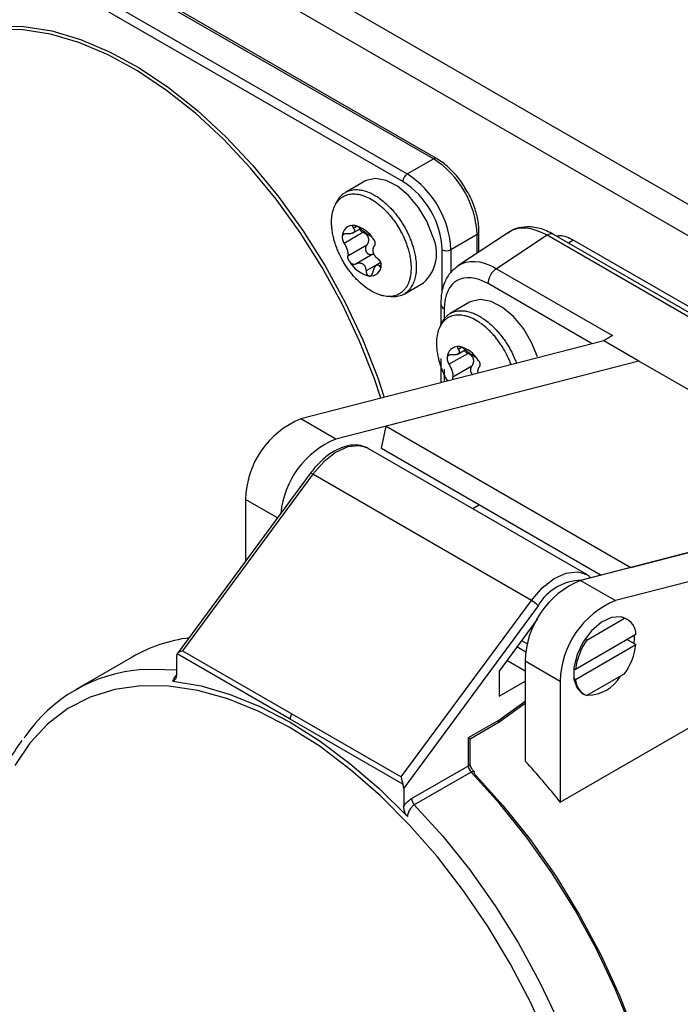
# Model space of a CAD drawing. Units: millimetres. Extents: x 0 to 420, y 0 to 297.
# Drawn here: x 328 to 338, y 140 to 156 of the extents above; entities that cross this region are included whole.
import ezdxf

# ---------------------------------------------------------------- set-up
doc = ezdxf.new("R2010")
doc.units = ezdxf.units.MM

msp = doc.modelspace()

# ---------------------------------------------------------------- linework, layer by layer
for p, q in [((385.6236, 126.1047), (323.8931, 161.7409)), ((385.4044, 125.725), (323.6739, 161.3613)), ((334.3159, 154.0828), (325.5478, 159.1445)), ((334.3659, 154.0878), (325.5978, 159.1495)), ((325.1235, 158.8996), (333.8916, 153.8379)), ((333.8209, 153.7154), (325.0528, 158.7771)), ((333.8916, 153.8379), (334.3159, 154.0828)), ((333.2045, 153.7216), (332.8912, 153.5407)), ((333.0152, 152.8849), (333.1332, 152.953)), ((333.0201, 152.9631), (333.0733, 152.9938)), ((332.8698, 152.7185), (333.1755, 152.895)), ((335.023, 152.8581), (334.5987, 152.6131)), ((335.5319, 152.8923), (334.713, 152.3511)), ((335.023, 152.556), (335.023, 152.8581)), ((335.0523, 152.5754), (335.0523, 152.8989)), ((336.154, 152.8468), (335.3351, 152.3057)), ((345.0544, 147.7088), (336.154, 152.8468)), ((345.1593, 147.7216), (336.259, 152.8597)), ((336.5832, 152.7681), (336.5004, 152.7203)), ((336.5832, 152.7681), (345.4836, 147.63)), ((333.2376, 152.6864), (332.9319, 152.5099)), ((334.4573, 151.9458), (334.4573, 152.6131)), ((334.5987, 152.6131), (334.5987, 152.2455)), ((333.3359, 152.5426), (333.0658, 152.3867)), ((333.4648, 152.4073), (333.2264, 152.2696)), ((333.4654, 152.4058), (333.3983, 152.367)), ((333.4718, 152.3687), (333.4393, 152.3499)), ((335.3351, 152.3057), (337.2101, 151.2233)), ((333.8411, 151.8952), (334.1545, 152.0761)), ((336.8847, 151.0903), (335.1986, 152.0637)), ((334.4334, 151.7372), (334.4334, 151.3911)), ((334.492, 151.6556), (334.492, 151.4952)), ((334.9016, 151.7622), (334.5883, 151.5813)), ((337.2101, 151.2233), (337.0736, 151.139)), ((337.0736, 151.139), (332.1711, 149.8763)), ((334.7172, 151.0037), (334.7704, 151.0345)), ((337.6393, 150.8124), (337.0736, 151.139)), ((334.4334, 150.8539), (334.4334, 150.4589)), ((334.5669, 150.7591), (334.8726, 150.9356)), ((334.7123, 150.9255), (334.8303, 150.9936)), ((337.6393, 150.8124), (332.7368, 149.5497)), ((337.6393, 150.8124), (333.5505, 149.7593)), ((334.492, 150.6808), (334.492, 150.474)), ((334.9347, 150.727), (334.6289, 150.5505)), ((341.5991, 148.5265), (337.6393, 150.8124)), ((332.7368, 149.5497), (332.1711, 149.8763)), ((333.475, 149.4009), (333.5505, 149.7593)), ((333.5505, 149.7593), (337.5103, 147.4733)), ((333.2602, 149.3974), (333.2339, 149.4111)), ((336.7958, 147.3564), (333.2602, 149.3974)), ((333.475, 149.4009), (337.0289, 147.3493)), ((332.3239, 148.9945), (330.1715, 146.0755)), ((332.3649, 148.9801), (330.26, 146.1255)), ((335.9004, 146.939), (332.3649, 148.9801)), ((331.2753, 148.5722), (331.2753, 147.5725)), ((331.7924, 148.2737), (331.2753, 148.5722)), ((335.062, 148.4848), (334.9516, 148.421)), ((341.5991, 148.5265), (336.6966, 147.2638)), ((337.5103, 147.4733), (341.5991, 148.5265)), ((342.1648, 148.1999), (337.2623, 146.9372)), ((336.7692, 147.3702), (336.7958, 147.3564)), ((336.6966, 147.2638), (337.2623, 146.9372)), ((336.3665, 143.6762), (342.1648, 147.0234)), ((333.7955, 144.0845), (335.9004, 146.939)), ((336.0106, 146.8534), (333.8351, 143.9029)), ((335.998, 146.6393), (335.3766, 145.7964)), ((336.7957, 146.2974), (337.4081, 146.6509)), ((337.3798, 146.6672), (337.4081, 146.6509)), ((337.4519, 146.6312), (337.4236, 146.6476)), ((337.5918, 146.3895), (336.612, 145.8239)), ((335.7412, 146.2909), (335.8364, 146.236)), ((336.612, 145.6605), (337.5918, 146.2262)), ((336.7957, 146.2974), (336.7674, 146.3137)), ((337.4503, 146.3078), (337.5918, 146.2262)), ((337.5635, 146.2425), (337.5686, 146.3271)), ((337.5686, 146.3271), (337.5668, 146.375)), ((331.9966, 145.0193), (330.1702, 146.0736)), ((330.26, 146.1255), (332.0278, 145.105)), ((335.811, 146.1034), (335.665, 146.1876)), ((329.4434, 146.0233), (328.5242, 145.4926)), ((330.1581, 146.0255), (330.1581, 145.7302)), ((335.8008, 145.7964), (335.5032, 145.9682)), ((335.8008, 145.9597), (336.3665, 145.6331)), ((335.8008, 145.9597), (335.8008, 144.3394)), ((335.3766, 145.7964), (335.3766, 145.3882)), ((336.5837, 145.8402), (336.612, 145.8239)), ((337.4081, 145.7527), (336.7957, 145.3992)), ((335.3766, 145.3882), (335.8008, 145.6331)), ((336.3665, 145.6331), (336.3665, 143.6762)), ((336.612, 145.6605), (336.5837, 145.6769)), ((336.7236, 145.4351), (336.7519, 145.4188)), ((335.357, 144.9606), (335.8008, 145.2761)), ((335.3725, 145.0032), (335.8008, 145.3077)), ((333.823, 143.9649), (331.9966, 145.0193)), ((332.0278, 145.105), (333.7955, 144.0845)), ((334.8816, 144.7198), (335.3725, 145.0032)), ((334.9109, 144.7029), (335.3546, 144.9591)), ((334.8816, 144.2645), (334.8816, 144.7198)), ((334.9109, 144.3053), (334.9109, 144.7029)), ((333.9623, 143.7338), (334.8816, 144.2645)), ((334.9261, 144.1629), (334.0069, 143.6322)), ((333.8351, 143.9029), (333.8351, 143.6076))]:
    msp.add_line(p, q)
at = {"flags": 128}
for points in [[(325.9316, 155.6997), (326.1428, 155.862), (326.4847, 156.049), (326.8601, 156.1726), (327.2646, 156.2314), (327.6937, 156.2246), (328.1426, 156.1524), (328.6062, 156.0156), (329.0792, 155.8157), (329.5562, 155.555), (330.0319, 155.2364), (330.5008, 154.8636), (330.9577, 154.4408), (331.3973, 153.9727), (331.8148, 153.4647), (332.2053, 152.9225), (332.5644, 152.3524), (332.8881, 151.7606), (333.1727, 151.154), (333.4149, 150.5394), (333.5216, 150.2241)], [(333.4672, 150.2101), (333.3615, 150.5225), (333.1208, 151.1332), (332.838, 151.736), (332.5164, 152.324), (332.1595, 152.8906), (331.7715, 153.4293), (331.3567, 153.9341), (330.9198, 154.3992), (330.4658, 154.8194), (329.9998, 155.1899), (329.5272, 155.5064), (329.0531, 155.7655), (328.5832, 155.9641), (328.1225, 156.1001), (327.6765, 156.1719), (327.25, 156.1786), (326.848, 156.1202), (326.4751, 155.9974), (326.2588, 155.8886)], [(334.3, 152.8378), (334.2076, 153.0734), (334.076, 153.2962), (333.915, 153.4894), (333.7365, 153.6389), (333.5538, 153.7334), (333.3804, 153.7661), (333.2292, 153.7344), (333.2045, 153.7216)], [(335.9971, 150.8784), (335.9046, 151.1141), (335.773, 151.3368), (335.612, 151.53), (335.4336, 151.6795), (335.2509, 151.774), (335.0775, 151.8067), (334.9263, 151.7751), (334.9016, 151.7622)], [(333.2339, 149.4111), (333.1119, 149.4428), (332.9297, 149.4219), (332.7345, 149.3325), (332.5412, 149.1813), (332.3649, 148.9801)], [(335.9004, 146.939), (336.0767, 147.1403), (336.27, 147.2915), (336.4652, 147.3809), (336.6474, 147.4018), (336.7692, 147.3702)], [(337.4236, 146.6476), (337.3443, 146.6761), (337.1951, 146.6656), (337.0327, 146.5874), (336.8748, 146.45), (336.7384, 146.2683), (336.6383, 146.0621), (336.5854, 145.8536), (336.5854, 145.6654), (336.6383, 145.518), (336.7236, 145.4351)], [(329.6068, 145.8205), (329.7814, 145.8292), (330.1581, 145.8151)], [(330.0991, 145.6351), (330.5576, 145.5576), (331.0297, 145.42), (331.5108, 145.2237), (331.9966, 144.9706), (332.4823, 144.6629), (332.9635, 144.3036), (333.4356, 143.8962), (333.8941, 143.4443)], [(336.1769, 139.7889), (335.8902, 140.4278), (335.5636, 141.0539), (335.2004, 141.6608), (334.8044, 142.2423), (334.3795, 142.7925), (333.9301, 143.3057), (333.4609, 143.7768), (332.9765, 144.2009), (332.482, 144.5736), (331.9824, 144.8912), (331.4828, 145.1505), (330.9883, 145.3486), (330.504, 145.4838), (330.0348, 145.5545), (329.5854, 145.5601), (329.1605, 145.5004), (328.7645, 145.3761), (328.4013, 145.1885), (328.0747, 144.9395), (327.788, 144.6316), (327.5442, 144.268)], [(334.8816, 144.7198), (334.8928, 144.7134), (334.9015, 144.7083), (334.9075, 144.7049), (334.9105, 144.7031), (334.9109, 144.7029)], [(334.9261, 144.1629), (334.9394, 144.1697), (334.9512, 144.1739), (334.961, 144.1753), (334.9685, 144.1739), (334.9719, 144.1716)], [(338.1335, 136.7464), (338.1343, 136.8542), (338.1087, 137.4514), (338.0334, 138.0717), (337.9089, 138.7088), (337.7365, 139.3566), (337.5179, 140.0086), (337.2552, 140.6584), (336.9512, 141.2996), (336.6086, 141.926), (336.231, 142.5314), (335.8219, 143.1097), (335.3856, 143.6553), (334.9261, 144.1629)], [(334.9719, 144.1716), (334.9733, 144.1698), (334.9753, 144.1631), (334.9744, 144.154), (334.9707, 144.1429)], [(334.9707, 144.1429), (335.4395, 143.6238), (335.8838, 143.0647), (336.2988, 142.4713), (336.6802, 141.8501), (337.024, 141.2075), (337.3264, 140.5504), (337.5844, 139.8857), (337.7953, 139.2203), (337.9566, 138.5614), (338.0669, 137.9158), (338.1249, 137.2905), (338.1343, 136.9281)], [(334.0069, 143.6322), (334.4663, 143.1246), (334.9027, 142.579), (335.3117, 142.0007), (335.6894, 141.3954), (336.0319, 140.769), (336.336, 140.1277), (336.5986, 139.4779), (336.8172, 138.8259), (336.9896, 138.1781), (337.1141, 137.541), (337.1895, 136.9208), (337.215, 136.3235), (337.1904, 135.7551), (337.116, 135.2212), (336.9924, 134.727), (336.8209, 134.2774), (336.6032, 133.8768), (336.5323, 133.7713)]]:
    msp.add_lwpolyline(points, dxfattribs=at)
for centre, radius, start, end in [((334.3449, 154.0446), 0.0479, 64.04115, 127.25364), ((333.4878, 152.7882), 1.5368, 2.60548, 57.39452), ((333.9744, 153.7084), 0.1537, 122.60548, 177.39452), ((333.0756, 152.5503), 1.3831, 2.60548, 57.39452), ((333.0635, 152.5433), 1.5368, 2.60548, 57.39452), ((333.0194, 152.8285), 0.1787, 85.20023, 180.57553), ((332.9287, 152.5302), 0.4879, 30.33222, 77.49488), ((333.7276, 152.5524), 0.6396, 311.86852, 26.49395), ((335.0022, 152.9039), 0.0503, 294.37597, 354.29015), ((336.217, 152.7671), 0.1016, 65.63914, 128.32519), ((334.528, 152.7496), 0.1537, 242.60967, 297.39033), ((333.3838, 152.6634), 0.4879, 210.33222, 257.49491), ((333.2931, 152.365), 0.1787, 265.20027, 0.57553), ((335.5072, 152.0491), 0.3089, 123.85004, 177.3048), ((334.5294, 151.7443), 0.0963, 184.18316, 247.12204), ((334.7165, 150.8691), 0.1787, 85.20023, 180.57553), ((334.6258, 150.5708), 0.4879, 30.33222, 77.49488), ((332.7201, 148.5394), 1.4452, 112.32744, 178.70057), ((333.2924, 148.2072), 1.453, 112.48073, 174.49337), ((332.3255, 148.9339), 0.0607, 49.55872, 91.49114), ((337.2456, 145.9269), 1.4452, 112.32744, 178.70057), ((336.7243, 146.4444), 0.8225, 91.11658, 150.18475), ((335.644, 146.4953), 0.5125, 44.31542, 59.97543), ((337.8113, 145.6004), 1.4452, 112.32744, 178.70057), ((337.2963, 146.3771), 0.2958, 2.40823, 67.79311), ((330.6925, 143.8386), 2.5165, 97.35294, 119.7595), ((337.7029, 145.673), 1.1013, 145.46229, 172.12635), ((336.5009, 146.377), 1.1013, 325.46229, 352.12635), ((329.7829, 143.3121), 2.5145, 94.01678, 146.03485), ((336.9075, 145.673), 0.2958, 182.40823, 247.79311), ((336.8087, 146.0185), 0.6127, 269.8654, 330.12922), ((332.148, 145.0127), 0.1516, 142.5075, 177.51399), ((327.7158, 136.8703), 11.007, 38.19359, 42.73223), ((334.8608, 144.3103), 0.0503, 294.37466, 354.3052), ((335.0374, 144.2723), 0.1561, 182.86477, 224.50138), ((334.1182, 143.7416), 0.1561, 182.86477, 224.50138)]:
    msp.add_arc(centre, radius, start, end)
for centre, major_axis, ratio, start_param, end_param in [((336.1598, 151.8689), (-0.6109, 1.0341), 0.5768743, 5.4926785, 6.3122536), ((335.3409, 151.3278), (-0.6109, 1.0341), 0.5768743, 5.4926785, 6.333456), ((335.1995, 151.2461), (-0.5006, 0.8671), 0.5766787, 5.4984772, 7.0680555), ((330.2288, 145.9847), (-0.0402, 0.1042), 0.5580146, 0.3724125, 0.9658244), ((330.2995, 146.0806), (0.1348, 0.0282), 0.3866296, 1.7869096, 2.7642939), ((335.3018, 145.044), (-0.0541, 0.0842), 0.5432672, 3.1159416, 3.9014211), ((333.8351, 144.0396), (-0.0268, 0.1282), 0.2455716, 1.1626156, 2.14), ((333.7644, 143.9437), (-0.0402, 0.1042), 0.5580146, 4.1074171, 4.700829)]:
    msp.add_ellipse(centre, major_axis=major_axis, ratio=ratio, start_param=start_param, end_param=end_param)
for points, knots in [([(334.8407, 153.5869), (334.8214, 153.6216), (334.7612, 153.7298), (334.6272, 153.886), (334.4837, 154.0149), (334.3941, 154.0703), (334.3659, 154.0878)], [0, 0, 0, 0, 0.1608694, 0.5012337, 0.8432256, 1, 1, 1, 1]), ([(332.7329, 153.3419), (332.7331, 153.3427), (332.7389, 153.361), (332.7544, 153.3929), (332.7798, 153.4371), (332.8098, 153.4755), (332.8436, 153.5085), (332.8809, 153.5358), (332.922, 153.5576), (332.9662, 153.5732), (333.0132, 153.5828), (333.0623, 153.5862), (333.1142, 153.5835), (333.1854, 153.5715), (333.2595, 153.5481), (333.3157, 153.5204), (333.3345, 153.5111)], [0, 0, 0, 0, 0.00313283, 0.07393459, 0.14525596, 0.21777965, 0.28808853, 0.3588903, 0.43021167, 0.50273536, 0.57304424, 0.64384601, 0.71516738, 0.78769107, 0.92868865, 1, 1, 1, 1]), ([(335.0523, 152.8989), (335.051, 152.9372), (335.0472, 153.0477), (335.0035, 153.2423), (334.9311, 153.44), (334.8639, 153.5492), (334.8407, 153.5869)], [0, 0, 0, 0, 0.1738873, 0.50135136, 0.82818987, 1, 1, 1, 1]), ([(333.9046, 152.6276), (333.8933, 152.6627), (333.8746, 152.7208), (333.831, 152.825), (333.7851, 152.9164), (333.7325, 153.0041), (333.69, 153.0676), (333.6452, 153.128), (333.5975, 153.186), (333.5478, 153.2402), (333.4966, 153.2903), (333.4444, 153.3359), (333.3906, 153.3774), (333.3185, 153.4258), (333.246, 153.464), (333.1747, 153.4909), (333.1221, 153.5054), (333.054, 153.5169), (332.9891, 153.5167), (332.9291, 153.5046), (332.8869, 153.4898), (332.8478, 153.4694), (332.8117, 153.4432), (332.7685, 153.4012), (332.7328, 153.3488), (332.7054, 153.2873), (332.6838, 153.2201), (332.6711, 153.1449), (332.6674, 153.0636), (332.6694, 152.9943), (332.6776, 152.9168), (332.6923, 152.8375), (332.7112, 152.7627), (332.7329, 152.6931), (332.7589, 152.6228), (332.7986, 152.5301), (332.8459, 152.4392), (332.8994, 152.3522), (332.9427, 152.2891), (332.9885, 152.2291), (333.0362, 152.1726), (333.0864, 152.1192), (333.1552, 152.0537), (333.2265, 151.9969), (333.2987, 151.9501), (333.371, 151.9103), (333.4428, 151.8814), (333.5124, 151.864), (333.5632, 151.8568), (333.6121, 151.8555), (333.6587, 151.8601), (333.7033, 151.8706), (333.7449, 151.8869), (333.7962, 151.9162), (333.8409, 151.9565), (333.8869, 152.0196), (333.9157, 152.0799), (333.9359, 152.1484), (333.9457, 152.1993), (333.9531, 152.2636), (333.9551, 152.3461), (333.9459, 152.445), (333.9286, 152.5405), (333.9126, 152.5985), (333.9046, 152.6276)], [0, 0, 0, 0, 0.020183, 0.0334199, 0.0601985, 0.0738678, 0.0871167, 0.1004584, 0.1139071, 0.1275764, 0.1408133, 0.1541428, 0.1676157, 0.181285, 0.2078523, 0.2213011, 0.2349704, 0.2482073, 0.2749859, 0.2886552, 0.301904, 0.3152457, 0.3286945, 0.3423638, 0.368907, 0.3823799, 0.3960492, 0.4225925, 0.4360654, 0.4497347, 0.4663979, 0.4832471, 0.496496, 0.5098377, 0.5232864, 0.5369557, 0.5635231, 0.5769718, 0.5906411, 0.6038899, 0.6172316, 0.6306804, 0.6443497, 0.6708929, 0.6843658, 0.6980351, 0.7246025, 0.7380512, 0.7517205, 0.7649574, 0.7782869, 0.7917598, 0.8054291, 0.818666, 0.8454446, 0.8591139, 0.8856572, 0.89913, 0.9127993, 0.9227315, 0.9436092, 0.9664875, 0.9831507, 1, 1, 1, 1]), ([(333.3345, 153.5111), (333.3538, 153.5005), (333.3879, 153.4816), (333.4521, 153.4389), (333.5267, 153.381), (333.6024, 153.3094), (333.6645, 153.2418), (333.7139, 153.182), (333.7614, 153.1182), (333.8059, 153.0517), (333.8472, 152.9831), (333.8849, 152.9129), (333.9192, 152.8406), (333.955, 152.7551), (333.9749, 152.6936), (333.9867, 152.6569)], [0, 0, 0, 0, 0.0701137, 0.1246623, 0.2345145, 0.345503, 0.4134755, 0.4819244, 0.5508757, 0.6209894, 0.6889618, 0.7574108, 0.826362, 0.8964757, 1, 1, 1, 1]), ([(333.0201, 152.9631), (333.022, 152.9604), (333.0257, 152.955), (333.0303, 152.947), (333.034, 152.939), (333.0364, 152.9317), (333.0377, 152.9249), (333.0381, 152.9188), (333.0375, 152.9128), (333.0359, 152.9071), (333.0334, 152.9016), (333.0298, 152.8965), (333.025, 152.8916), (333.0195, 152.8874), (333.0115, 152.8826), (333.0024, 152.8787), (332.9896, 152.8748), (332.9752, 152.8719), (332.9592, 152.8704), (332.9456, 152.8702), (332.9341, 152.8705), (332.926, 152.8712), (332.9215, 152.8716)], [0, 0, 0, 0, 0.0509715, 0.1022232, 0.1544285, 0.2070028, 0.249224, 0.2916919, 0.3350115, 0.3786631, 0.420899, 0.4635001, 0.5073106, 0.5515569, 0.5890359, 0.6646937, 0.7029079, 0.782218, 0.8623321, 0.90513, 0.948112, 1, 1, 1, 1]), ([(333.0344, 153.0066), (333.0329, 153.0067), (333.0299, 153.0069), (333.0259, 153.0067), (333.0221, 153.0062), (333.0189, 153.0053), (333.016, 153.004), (333.0136, 153.0023), (333.0117, 153.0003), (333.0102, 152.998), (333.0092, 152.9953), (333.0087, 152.9923), (333.0087, 152.9891), (333.0091, 152.9855), (333.0101, 152.9816), (333.0117, 152.9774), (333.0138, 152.9731), (333.0165, 152.9683), (333.0189, 152.9649), (333.0201, 152.9631)], [0, 0, 0, 0, 0.0547914, 0.1099803, 0.1664138, 0.2232714, 0.2780598, 0.3332174, 0.3895031, 0.4461624, 0.502884, 0.5599569, 0.6180865, 0.6765601, 0.7382189, 0.8002494, 0.8633925, 0.9268966, 1, 1, 1, 1]), ([(333.1345, 152.9519), (333.1325, 152.9536), (333.1284, 152.9572), (333.1219, 152.9625), (333.115, 152.9678), (333.1079, 152.973), (333.1007, 152.978), (333.0933, 152.9827), (333.0857, 152.9873), (333.0784, 152.9913), (333.0713, 152.9949), (333.0646, 152.9979), (333.0579, 153.0006), (333.0505, 153.0032), (333.0424, 153.0055), (333.037, 153.0062), (333.0344, 153.0066)], [0, 0, 0, 0, 0.0684747, 0.1373807, 0.2077041, 0.278547, 0.3470342, 0.41606, 0.4868894, 0.5583893, 0.6206483, 0.6834109, 0.7478349, 0.8128634, 0.9054614, 1, 1, 1, 1]), ([(333.1192, 152.9449), (333.1194, 152.9444), (333.1205, 152.942), (333.1233, 152.9378), (333.1271, 152.9323), (333.1314, 152.927), (333.1362, 152.9218), (333.1415, 152.9168), (333.1473, 152.9119), (333.1536, 152.9073), (333.1602, 152.903), (333.1676, 152.8988), (333.1728, 152.8963), (333.1755, 152.895)], [0, 0, 0, 0, 0.0230567, 0.11372545, 0.20449378, 0.29582426, 0.38884569, 0.4824177, 0.58108677, 0.68035054, 0.78139495, 0.88301685, 1, 1, 1, 1]), ([(333.2951, 152.8348), (333.2943, 152.8349), (333.2927, 152.8352), (333.2894, 152.8365), (333.2854, 152.8385), (333.2808, 152.8412), (333.2759, 152.8443), (333.2708, 152.8478), (333.265, 152.8518), (333.2586, 152.8563), (333.2517, 152.8613), (333.2442, 152.8667), (333.2361, 152.8726), (333.2279, 152.8786), (333.2172, 152.8865), (333.2065, 152.8944), (333.1927, 152.9048), (333.1785, 152.9156), (333.1642, 152.9269), (333.1529, 152.9361), (333.1438, 152.9437), (333.1378, 152.949), (333.1345, 152.9519)], [0, 0, 0, 0, 0.0509715, 0.1022232, 0.1544285, 0.2070028, 0.249224, 0.2916919, 0.3350115, 0.3786631, 0.420899, 0.4635, 0.5073105, 0.5515569, 0.589007, 0.6646643, 0.7029079, 0.7821705, 0.8623321, 0.90513, 0.948112, 1, 1, 1, 1]), ([(336.259, 152.8597), (336.221, 152.8798), (336.1117, 152.9379), (335.9354, 152.9866), (335.7421, 152.982), (335.6001, 152.9432), (335.5378, 152.8902), (335.52, 152.8751)], [0, 0, 0, 0, 0.1504884, 0.4339285, 0.6750685, 0.9075546, 1, 1, 1, 1]), ([(332.8407, 152.8267), (332.8405, 152.8244), (332.84, 152.8196), (332.84, 152.8123), (332.8403, 152.8052), (332.841, 152.7982), (332.842, 152.791), (332.8434, 152.7837), (332.845, 152.7762), (332.8471, 152.7687), (332.8494, 152.7612), (332.8521, 152.7537), (332.855, 152.7464), (332.8582, 152.7393), (332.8616, 152.7324), (332.8655, 152.7253), (332.8683, 152.7209), (332.8698, 152.7185)], [0, 0, 0, 0, 0.0751183, 0.1510691, 0.2128372, 0.2750603, 0.3387116, 0.4028519, 0.4662168, 0.5300526, 0.5953607, 0.6611708, 0.725523, 0.7903423, 0.8566232, 0.9234033, 1, 1, 1, 1]), ([(332.9215, 152.8716), (332.9188, 152.8718), (332.9133, 152.8723), (332.9052, 152.8724), (332.8972, 152.8719), (332.8895, 152.8709), (332.8821, 152.8693), (332.8751, 152.8671), (332.8685, 152.8642), (332.8626, 152.8609), (332.8575, 152.8572), (332.8531, 152.8531), (332.8492, 152.8485), (332.8455, 152.8427), (332.8423, 152.8356), (332.8413, 152.8297), (332.8407, 152.8267)], [0, 0, 0, 0, 0.0684746, 0.1373805, 0.2077038, 0.2785465, 0.3470337, 0.4160594, 0.4868886, 0.5583885, 0.6206474, 0.6834099, 0.7478338, 0.8128622, 0.9054615, 1, 1, 1, 1]), ([(333.2376, 152.6864), (333.2402, 152.6897), (333.2454, 152.6963), (333.2523, 152.707), (333.2583, 152.7184), (333.263, 152.7297), (333.2665, 152.7406), (333.2688, 152.751), (333.2703, 152.7617), (333.2707, 152.7726), (333.2701, 152.7835), (333.2685, 152.7943), (333.2656, 152.8051), (333.2619, 152.8152), (333.2559, 152.8275), (333.2487, 152.8387), (333.238, 152.8519), (333.228, 152.8617), (333.2169, 152.8707), (333.206, 152.8785), (333.1924, 152.887), (333.1812, 152.8923), (333.1755, 152.895)], [0, 0, 0, 0, 0.0509709, 0.102222, 0.1544266, 0.2070003, 0.249221, 0.2916884, 0.3350075, 0.3786586, 0.4208939, 0.4634945, 0.5073045, 0.5515503, 0.589023, 0.6646799, 0.7028995, 0.7820094, 0.8219948, 0.8623666, 0.9308169, 1, 1, 1, 1]), ([(333.3498, 152.7766), (333.3445, 152.7842), (333.3337, 152.7992), (333.3183, 152.8171), (333.3052, 152.8297), (333.2981, 152.8343), (333.2957, 152.8347), (333.2951, 152.8348)], [0, 0, 0, 0, 0.223076, 0.4458722, 0.6762642, 0.9266242, 1, 1, 1, 1]), ([(333.3498, 152.7766), (333.3515, 152.7741), (333.3548, 152.7689), (333.3588, 152.7613), (333.3621, 152.7538), (333.3646, 152.7467), (333.3667, 152.7394), (333.3683, 152.732), (333.3694, 152.7246), (333.3699, 152.7173), (333.3699, 152.7099), (333.3693, 152.7028), (333.3682, 152.6959), (333.3666, 152.6892), (333.3644, 152.6829), (333.3615, 152.6765), (333.3591, 152.6726), (333.3578, 152.6705)], [0, 0, 0, 0, 0.0751181, 0.1510688, 0.2128369, 0.2750598, 0.3387109, 0.4028512, 0.466216, 0.5300517, 0.5953597, 0.6611697, 0.7255217, 0.790341, 0.8566218, 0.9234017, 1, 1, 1, 1]), ([(336.3072, 152.8318), (336.3265, 152.8371), (336.4057, 152.8589), (336.5068, 152.8072), (336.5832, 152.7681)], [0, 0, 0, 0, 0.24370619, 1, 1, 1, 1]), ([(332.8698, 152.7185), (332.8721, 152.7149), (332.8767, 152.7077), (332.8832, 152.6965), (332.8893, 152.6854), (332.895, 152.6743), (332.9004, 152.6628), (332.9056, 152.6511), (332.9104, 152.6393), (332.9149, 152.6275), (332.919, 152.6156), (332.9227, 152.6038), (332.9259, 152.5921), (332.9287, 152.5806), (332.931, 152.5694), (332.9327, 152.5585), (332.9339, 152.5481), (332.9345, 152.5383), (332.9345, 152.529), (332.934, 152.5213), (332.9331, 152.5149), (332.9323, 152.5116), (332.9319, 152.5099)], [0, 0, 0, 0, 0.054849, 0.1101343, 0.1585363, 0.2072509, 0.2569646, 0.30703, 0.3554756, 0.4042555, 0.4540969, 0.504308, 0.5541515, 0.604365, 0.6557428, 0.7075203, 0.7596705, 0.8122272, 0.8660516, 0.9203057, 0.9600703, 1, 1, 1, 1]), ([(333.2376, 152.6864), (333.236, 152.6843), (333.2327, 152.6802), (333.2284, 152.6734), (333.2246, 152.6661), (333.2215, 152.6584), (333.2191, 152.6505), (333.2173, 152.6423), (333.2163, 152.6338), (333.216, 152.6254), (333.2165, 152.6173), (333.2176, 152.6095), (333.2194, 152.6016), (333.2222, 152.5927), (333.2265, 152.5829), (333.2317, 152.5742), (333.2382, 152.5654), (333.2445, 152.5586), (333.2515, 152.5527), (333.2588, 152.5474), (333.2666, 152.5431), (333.2747, 152.5398), (333.281, 152.5378), (333.2875, 152.5364), (333.294, 152.5355), (333.3008, 152.5351), (333.3076, 152.5353), (333.3146, 152.5361), (333.3215, 152.5375), (333.3286, 152.5396), (333.3334, 152.5416), (333.3359, 152.5426)], [0, 0, 0, 0, 0.0342378, 0.0686912, 0.1038534, 0.1392753, 0.1735194, 0.2080328, 0.2434479, 0.2791984, 0.3103283, 0.34171, 0.3739224, 0.4064371, 0.4527367, 0.5000066, 0.5275424, 0.5831776, 0.6116115, 0.6391335, 0.6946965, 0.7230313, 0.7513972, 0.7799388, 0.8090088, 0.8382509, 0.8690859, 0.9001067, 0.931684, 0.9634417, 1, 1, 1, 1]), ([(333.4198, 152.4619), (333.4161, 152.4646), (333.4086, 152.4702), (333.3984, 152.4792), (333.3891, 152.4885), (333.3807, 152.498), (333.3729, 152.5082), (333.3658, 152.5188), (333.3595, 152.5296), (333.354, 152.5408), (333.3492, 152.5523), (333.3453, 152.5641), (333.3423, 152.5759), (333.3403, 152.5878), (333.3392, 152.5998), (333.3392, 152.6116), (333.3402, 152.6233), (333.3423, 152.6347), (333.3454, 152.6457), (333.3492, 152.6554), (333.3534, 152.6636), (333.3563, 152.6682), (333.3578, 152.6705)], [0, 0, 0, 0, 0.054849, 0.1101343, 0.1585363, 0.2072509, 0.2569646, 0.30703, 0.3554756, 0.4042555, 0.4540969, 0.504308, 0.5541515, 0.604365, 0.6557428, 0.7075203, 0.7596705, 0.8122272, 0.8660516, 0.9203057, 0.9600703, 1, 1, 1, 1]), ([(333.9867, 152.6569), (333.995, 152.6268), (334.0118, 152.5662), (334.0309, 152.4599), (334.0395, 152.3656), (334.0372, 152.3049), (334.0365, 152.2865)], [0, 0, 0, 0, 0.2324298, 0.4674545, 0.8381443, 1, 1, 1, 1]), ([(332.9626, 152.4169), (332.9609, 152.4195), (332.9576, 152.4246), (332.9531, 152.432), (332.9492, 152.439), (332.9458, 152.4457), (332.9427, 152.4524), (332.9399, 152.4591), (332.9374, 152.4657), (332.9353, 152.4721), (332.9335, 152.4784), (332.9322, 152.4844), (332.9312, 152.4902), (332.9307, 152.4955), (332.9306, 152.5006), (332.9309, 152.5055), (332.9315, 152.5084), (332.9319, 152.5099)], [0, 0, 0, 0, 0.0751181, 0.1510688, 0.2128369, 0.2750598, 0.3387109, 0.4028512, 0.466216, 0.5300517, 0.5953597, 0.6611697, 0.7255217, 0.790341, 0.8566218, 0.9234017, 1, 1, 1, 1]), ([(333.3359, 152.5426), (333.3396, 152.5443), (333.3446, 152.5465), (333.3497, 152.548), (333.351, 152.5484)], [0, 0, 0, 0, 0.7549143, 1, 1, 1, 1]), ([(333.4717, 152.3668), (333.4719, 152.3692), (333.4723, 152.3739), (333.4719, 152.3809), (333.471, 152.3877), (333.4695, 152.3942), (333.4675, 152.4008), (333.4649, 152.4074), (333.4618, 152.4141), (333.4581, 152.4206), (333.454, 152.4272), (333.4494, 152.4335), (333.4444, 152.4396), (333.4391, 152.4455), (333.4333, 152.4511), (333.4269, 152.4567), (333.4223, 152.4601), (333.4198, 152.4619)], [0, 0, 0, 0, 0.0751183, 0.1510691, 0.2128372, 0.2750603, 0.3387115, 0.4028519, 0.4662168, 0.5300526, 0.5953607, 0.6611708, 0.7255229, 0.7903423, 0.8566232, 0.9234032, 1, 1, 1, 1]), ([(332.9626, 152.4169), (332.9686, 152.4097), (332.9804, 152.3953), (333.0047, 152.3825), (333.0313, 152.3777), (333.0521, 152.381), (333.0632, 152.3857), (333.0658, 152.3867)], [0, 0, 0, 0, 0.223076, 0.4458722, 0.6762642, 0.9266242, 1, 1, 1, 1]), ([(333.0658, 152.3867), (333.0695, 152.3883), (333.0771, 152.3915), (333.0888, 152.3951), (333.1009, 152.3977), (333.1124, 152.399), (333.1231, 152.3992), (333.1331, 152.3985), (333.143, 152.3969), (333.1527, 152.3943), (333.162, 152.3907), (333.1708, 152.3861), (333.1793, 152.3804), (333.1868, 152.374), (333.1955, 152.3649), (333.2027, 152.355), (333.2104, 152.3411), (333.2168, 152.3257), (333.2214, 152.3089), (333.224, 152.2947), (333.2256, 152.2827), (333.2261, 152.2743), (333.2264, 152.2696)], [0, 0, 0, 0, 0.0509715, 0.1022232, 0.1544285, 0.2070028, 0.249224, 0.2916919, 0.3350115, 0.3786631, 0.420899, 0.4635, 0.5073105, 0.5515569, 0.589007, 0.6646643, 0.7029079, 0.7821705, 0.8623321, 0.90513, 0.948112, 1, 1, 1, 1]), ([(333.3408, 152.2584), (333.3419, 152.2628), (333.344, 152.2716), (333.3479, 152.2845), (333.3523, 152.2971), (333.3568, 152.3085), (333.3613, 152.3186), (333.3658, 152.3275), (333.3705, 152.3359), (333.3754, 152.3435), (333.3803, 152.3504), (333.3853, 152.3563), (333.3904, 152.3614), (333.3952, 152.3652), (333.4012, 152.3688), (333.4067, 152.3707), (333.4135, 152.3711), (333.4201, 152.3695), (333.4264, 152.3654), (333.4314, 152.3606), (333.4353, 152.356), (333.4379, 152.3521), (333.4393, 152.3499)], [0, 0, 0, 0, 0.0509715, 0.1022232, 0.1544285, 0.2070028, 0.249224, 0.2916919, 0.3350115, 0.3786631, 0.420899, 0.4635001, 0.5073106, 0.5515569, 0.5890359, 0.6646937, 0.7029079, 0.782218, 0.8623321, 0.90513, 0.948112, 1, 1, 1, 1]), ([(333.4393, 152.3499), (333.4402, 152.3486), (333.442, 152.346), (333.4447, 152.3428), (333.4475, 152.3402), (333.4503, 152.3384), (333.453, 152.3374), (333.4557, 152.3371), (333.4584, 152.3376), (333.4608, 152.339), (333.463, 152.341), (333.465, 152.3437), (333.4668, 152.3471), (333.4687, 152.3518), (333.4705, 152.3582), (333.4713, 152.3639), (333.4717, 152.3668)], [0, 0, 0, 0, 0.06847464, 0.13738046, 0.20770379, 0.27854655, 0.34703367, 0.41605944, 0.48688864, 0.55838851, 0.62064744, 0.68340986, 0.74783376, 0.81286221, 0.90546145, 1, 1, 1, 1]), ([(334.0365, 152.2865), (334.0365, 152.2835), (334.036, 152.2586), (334.0309, 152.2193), (334.0192, 152.1531), (333.9975, 152.0818), (333.9572, 152.0018), (333.9097, 151.9448), (333.8609, 151.9063), (333.8074, 151.8756), (333.7474, 151.8563), (333.6821, 151.8505), (333.6412, 151.8494), (333.6154, 151.855), (333.6079, 151.8566)], [0, 0, 0, 0, 0.0100871, 0.0851407, 0.1435327, 0.2611248, 0.3799332, 0.5258494, 0.5996485, 0.6747021, 0.8206189, 0.8944174, 0.969471, 1, 1, 1, 1]), ([(334.7011, 152.3339), (334.6694, 152.3119), (334.5877, 152.2551), (334.5019, 152.1109), (334.4428, 151.9329), (334.4364, 151.7997), (334.4334, 151.7372)], [0, 0, 0, 0, 0.1780199, 0.4574002, 0.7452236, 1, 1, 1, 1]), ([(333.2264, 152.2696), (333.2266, 152.2668), (333.2269, 152.2611), (333.228, 152.2527), (333.2297, 152.2443), (333.2318, 152.2363), (333.2344, 152.2286), (333.2375, 152.2214), (333.2411, 152.2146), (333.2451, 152.2085), (333.2492, 152.2033), (333.2535, 152.1988), (333.2581, 152.195), (333.2637, 152.1913), (333.2704, 152.1883), (333.2755, 152.1874), (333.2781, 152.187)], [0, 0, 0, 0, 0.06847464, 0.13738046, 0.20770379, 0.27854655, 0.34703367, 0.41605944, 0.48688864, 0.55838851, 0.62064744, 0.68340986, 0.74783376, 0.81286221, 0.90546145, 1, 1, 1, 1]), ([(333.2781, 152.187), (333.2796, 152.1869), (333.2827, 152.1867), (333.2873, 152.1872), (333.2919, 152.1882), (333.2964, 152.1899), (333.3008, 152.1921), (333.3051, 152.1948), (333.3092, 152.1981), (333.3133, 152.202), (333.3171, 152.2063), (333.3208, 152.2111), (333.3243, 152.2163), (333.3276, 152.2221), (333.3307, 152.2283), (333.3336, 152.2351), (333.3362, 152.2422), (333.3387, 152.2499), (333.34, 152.2554), (333.3408, 152.2584)], [0, 0, 0, 0, 0.054793, 0.109982, 0.1664156, 0.2232733, 0.2780619, 0.3332195, 0.3895053, 0.4461648, 0.5028865, 0.5599596, 0.6180893, 0.6765631, 0.738222, 0.8002527, 0.863396, 0.9269002, 1, 1, 1, 1]), ([(335.5729, 150.7524), (335.5706, 150.7594), (335.5606, 150.7894), (335.5276, 150.8656), (335.4822, 150.957), (335.4295, 151.0447), (335.3871, 151.1082), (335.3422, 151.1686), (335.2945, 151.2266), (335.2449, 151.2808), (335.1937, 151.3309), (335.1414, 151.3765), (335.0877, 151.418), (335.0156, 151.4665), (334.943, 151.5046), (334.8718, 151.5316), (334.8192, 151.546), (334.751, 151.5575), (334.6861, 151.5573), (334.6262, 151.5453), (334.5839, 151.5304), (334.5449, 151.51), (334.5087, 151.4838), (334.4655, 151.4418), (334.4298, 151.3894), (334.4025, 151.3279), (334.3809, 151.2607), (334.3681, 151.1855), (334.3644, 151.1042), (334.3665, 151.035), (334.3747, 150.9574), (334.3893, 150.8781), (334.4083, 150.8033), (334.4299, 150.7337), (334.456, 150.6635), (334.4911, 150.5801), (334.5228, 150.5221), (334.542, 150.4869)], [0, 0, 0, 0, 0.0074222, 0.0318531, 0.0812774, 0.1065064, 0.1309593, 0.1555836, 0.1804054, 0.2056343, 0.2300652, 0.254667, 0.2795334, 0.3047623, 0.3537968, 0.3786186, 0.4038475, 0.4282784, 0.4777028, 0.5029317, 0.5273847, 0.5520089, 0.5768308, 0.6020597, 0.6510497, 0.6759161, 0.701145, 0.750135, 0.7750014, 0.8002303, 0.8309851, 0.8620831, 0.8865361, 0.9111604, 0.9359822, 0.9612111, 1, 1, 1, 1]), ([(334.4334, 151.3911), (334.4393, 151.4053), (334.452, 151.4359), (334.477, 151.4775), (334.5068, 151.5161), (334.5407, 151.5491), (334.5779, 151.5764), (334.619, 151.5982), (334.6633, 151.6139), (334.7102, 151.6234), (334.7594, 151.6268), (334.8113, 151.6241), (334.8825, 151.6122), (334.9566, 151.5887), (335.0127, 151.561), (335.0316, 151.5517)], [0, 0, 0, 0, 0.0624368, 0.1346437, 0.2080678, 0.2792496, 0.3509305, 0.4231373, 0.4965615, 0.5677433, 0.6394241, 0.711631, 0.7850551, 0.9278033, 1, 1, 1, 1]), ([(335.0316, 151.5517), (335.0508, 151.5411), (335.085, 151.5223), (335.1492, 151.4796), (335.2238, 151.4216), (335.2995, 151.35), (335.3615, 151.2824), (335.411, 151.2226), (335.4584, 151.1589), (335.503, 151.0924), (335.5442, 151.0237), (335.582, 150.9535), (335.616, 150.8812), (335.642, 150.8212), (335.6539, 150.7853), (335.6575, 150.7742)], [0, 0, 0, 0, 0.0755759, 0.1343742, 0.2527845, 0.3724196, 0.4456874, 0.5194689, 0.5937919, 0.6693678, 0.7426357, 0.8164171, 0.8907401, 0.966316, 1, 1, 1, 1]), ([(334.7172, 151.0037), (334.719, 151.0011), (334.7228, 150.9957), (334.7274, 150.9876), (334.7311, 150.9796), (334.7335, 150.9723), (334.7348, 150.9655), (334.7351, 150.9594), (334.7346, 150.9534), (334.733, 150.9477), (334.7304, 150.9422), (334.7268, 150.9371), (334.7221, 150.9322), (334.7166, 150.928), (334.7085, 150.9232), (334.6995, 150.9193), (334.6866, 150.9154), (334.6722, 150.9125), (334.6563, 150.911), (334.6426, 150.9108), (334.6311, 150.9111), (334.623, 150.9118), (334.6186, 150.9122)], [0, 0, 0, 0, 0.0509715, 0.1022232, 0.1544285, 0.2070028, 0.249224, 0.2916919, 0.3350115, 0.3786631, 0.420899, 0.4635001, 0.5073106, 0.5515569, 0.5890359, 0.6646937, 0.7029079, 0.782218, 0.8623321, 0.90513, 0.948112, 1, 1, 1, 1]), ([(334.7314, 151.0472), (334.7299, 151.0473), (334.727, 151.0475), (334.7229, 151.0474), (334.7192, 151.0468), (334.7159, 151.0459), (334.7131, 151.0446), (334.7107, 151.0429), (334.7088, 151.0409), (334.7073, 151.0386), (334.7063, 151.0359), (334.7058, 151.0329), (334.7057, 151.0297), (334.7062, 151.0261), (334.7072, 151.0222), (334.7088, 151.0181), (334.7109, 151.0137), (334.7136, 151.0089), (334.7159, 151.0055), (334.7172, 151.0037)], [0, 0, 0, 0, 0.0547914, 0.1099803, 0.1664138, 0.2232714, 0.2780598, 0.3332174, 0.3895031, 0.4461624, 0.502884, 0.5599569, 0.6180865, 0.6765601, 0.7382189, 0.8002494, 0.8633925, 0.9268966, 1, 1, 1, 1]), ([(334.8316, 150.9925), (334.8295, 150.9942), (334.8255, 150.9978), (334.8189, 151.0031), (334.8121, 151.0084), (334.805, 151.0136), (334.7977, 151.0186), (334.7904, 151.0234), (334.7828, 151.0279), (334.7754, 151.032), (334.7684, 151.0355), (334.7617, 151.0386), (334.755, 151.0413), (334.7475, 151.0439), (334.7394, 151.0461), (334.7341, 151.0468), (334.7314, 151.0472)], [0, 0, 0, 0, 0.0684747, 0.1373807, 0.2077041, 0.278547, 0.3470342, 0.41606, 0.4868894, 0.5583893, 0.6206483, 0.6834109, 0.7478349, 0.8128634, 0.9054614, 1, 1, 1, 1]), ([(334.5378, 150.8673), (334.5376, 150.865), (334.5371, 150.8602), (334.537, 150.8529), (334.5374, 150.8458), (334.538, 150.8389), (334.539, 150.8317), (334.5404, 150.8243), (334.5421, 150.8169), (334.5441, 150.8094), (334.5465, 150.8018), (334.5491, 150.7943), (334.5521, 150.787), (334.5552, 150.7799), (334.5587, 150.773), (334.5626, 150.7659), (334.5654, 150.7615), (334.5669, 150.7591)], [0, 0, 0, 0, 0.0751183, 0.1510691, 0.2128372, 0.2750603, 0.3387116, 0.4028519, 0.4662168, 0.5300526, 0.5953607, 0.6611708, 0.725523, 0.7903423, 0.8566232, 0.9234033, 1, 1, 1, 1]), ([(334.6186, 150.9122), (334.6159, 150.9124), (334.6104, 150.9129), (334.6023, 150.913), (334.5942, 150.9125), (334.5865, 150.9115), (334.5791, 150.9099), (334.5721, 150.9077), (334.5655, 150.9049), (334.5596, 150.9015), (334.5545, 150.8978), (334.5501, 150.8937), (334.5462, 150.8892), (334.5426, 150.8834), (334.5394, 150.8762), (334.5383, 150.8703), (334.5378, 150.8673)], [0, 0, 0, 0, 0.0684746, 0.1373805, 0.2077038, 0.2785465, 0.3470337, 0.4160594, 0.4868886, 0.5583885, 0.6206474, 0.6834099, 0.7478338, 0.8128622, 0.9054615, 1, 1, 1, 1]), ([(334.8163, 150.9855), (334.8165, 150.985), (334.8176, 150.9826), (334.8203, 150.9784), (334.8241, 150.973), (334.8285, 150.9676), (334.8333, 150.9625), (334.8386, 150.9574), (334.8444, 150.9526), (334.8507, 150.9479), (334.8573, 150.9436), (334.8646, 150.9394), (334.8698, 150.9369), (334.8726, 150.9356)], [0, 0, 0, 0, 0.0230567, 0.1137254, 0.2044938, 0.2958243, 0.3888457, 0.4824177, 0.5810868, 0.6803505, 0.7813949, 0.8830169, 1, 1, 1, 1]), ([(334.9922, 150.8754), (334.9914, 150.8755), (334.9898, 150.8758), (334.9865, 150.8771), (334.9824, 150.8791), (334.9779, 150.8818), (334.973, 150.885), (334.9679, 150.8884), (334.9621, 150.8924), (334.9557, 150.8969), (334.9488, 150.9019), (334.9413, 150.9073), (334.9332, 150.9132), (334.925, 150.9192), (334.9143, 150.9271), (334.9036, 150.935), (334.8897, 150.9454), (334.8755, 150.9562), (334.8613, 150.9675), (334.85, 150.9767), (334.8409, 150.9844), (334.8349, 150.9896), (334.8316, 150.9925)], [0, 0, 0, 0, 0.0509715, 0.1022232, 0.1544285, 0.2070028, 0.249224, 0.2916919, 0.3350115, 0.3786631, 0.420899, 0.4635, 0.5073105, 0.5515569, 0.589007, 0.6646643, 0.7029079, 0.7821705, 0.8623321, 0.90513, 0.948112, 1, 1, 1, 1]), ([(334.9347, 150.727), (334.9373, 150.7303), (334.9425, 150.7369), (334.9493, 150.7476), (334.9554, 150.759), (334.9601, 150.7703), (334.9635, 150.7812), (334.9659, 150.7916), (334.9673, 150.8024), (334.9678, 150.8132), (334.9672, 150.8241), (334.9655, 150.8349), (334.9627, 150.8457), (334.9589, 150.8558), (334.953, 150.8681), (334.9458, 150.8793), (334.935, 150.8925), (334.925, 150.9023), (334.914, 150.9114), (334.9031, 150.9192), (334.8894, 150.9276), (334.8782, 150.9329), (334.8726, 150.9356)], [0, 0, 0, 0, 0.0509709, 0.102222, 0.1544266, 0.2070003, 0.249221, 0.2916884, 0.3350075, 0.3786586, 0.4208939, 0.4634945, 0.5073045, 0.5515503, 0.589023, 0.6646799, 0.7028995, 0.7820094, 0.8219948, 0.8623666, 0.9308169, 1, 1, 1, 1]), ([(335.0469, 150.8172), (335.0415, 150.8248), (335.0308, 150.8398), (335.0153, 150.8578), (335.0022, 150.8703), (334.9951, 150.8749), (334.9927, 150.8753), (334.9922, 150.8754)], [0, 0, 0, 0, 0.223076, 0.4458722, 0.6762642, 0.9266242, 1, 1, 1, 1]), ([(334.5669, 150.7591), (334.5692, 150.7555), (334.5738, 150.7483), (334.5803, 150.7372), (334.5864, 150.726), (334.592, 150.7149), (334.5975, 150.7034), (334.6027, 150.6917), (334.6075, 150.68), (334.6119, 150.6682), (334.616, 150.6563), (334.6197, 150.6444), (334.623, 150.6327), (334.6257, 150.6212), (334.628, 150.61), (334.6298, 150.5991), (334.631, 150.5887), (334.6316, 150.5789), (334.6316, 150.5697), (334.631, 150.5619), (334.6301, 150.5556), (334.6293, 150.5522), (334.6289, 150.5505)], [0, 0, 0, 0, 0.054849, 0.1101343, 0.1585363, 0.2072509, 0.2569646, 0.30703, 0.3554756, 0.4042555, 0.4540969, 0.504308, 0.5541515, 0.604365, 0.6557428, 0.7075203, 0.7596705, 0.8122272, 0.8660516, 0.9203057, 0.9600703, 1, 1, 1, 1]), ([(334.9347, 150.727), (334.933, 150.725), (334.9297, 150.7208), (334.9255, 150.714), (334.9217, 150.7067), (334.9186, 150.6991), (334.9161, 150.6911), (334.9144, 150.683), (334.9133, 150.6744), (334.9131, 150.6661), (334.9136, 150.6579), (334.9147, 150.6501), (334.9165, 150.6422), (334.9193, 150.6333), (334.9235, 150.6236), (334.9288, 150.6148), (334.9352, 150.606), (334.9416, 150.5993), (334.9473, 150.5943), (334.9498, 150.5925), (334.9504, 150.5921)], [0, 0, 0, 0, 0.0551851, 0.1107177, 0.1673927, 0.2244863, 0.2796814, 0.3353107, 0.3923934, 0.4500166, 0.5001923, 0.5507738, 0.6026943, 0.6551021, 0.7297285, 0.805919, 0.8503016, 0.9399753, 0.9858056, 1, 1, 1, 1]), ([(335.0399, 150.6152), (335.0398, 150.6156), (335.0387, 150.62), (335.0374, 150.6285), (335.0363, 150.6404), (335.0363, 150.6523), (335.0373, 150.6639), (335.0393, 150.6753), (335.0425, 150.6864), (335.0463, 150.696), (335.0505, 150.7042), (335.0534, 150.7088), (335.0548, 150.7111)], [0, 0, 0, 0, 0.012791, 0.1239749, 0.2377369, 0.352384, 0.4678564, 0.5842288, 0.7034081, 0.8235389, 0.9115866, 1, 1, 1, 1]), ([(335.0469, 150.8172), (335.0486, 150.8147), (335.0519, 150.8096), (335.0559, 150.8019), (335.0591, 150.7944), (335.0617, 150.7873), (335.0638, 150.78), (335.0654, 150.7726), (335.0664, 150.7652), (335.067, 150.7579), (335.067, 150.7506), (335.0664, 150.7434), (335.0653, 150.7365), (335.0636, 150.7299), (335.0614, 150.7235), (335.0586, 150.7171), (335.0561, 150.7132), (335.0548, 150.7111)], [0, 0, 0, 0, 0.0751181, 0.1510688, 0.2128369, 0.2750598, 0.3387109, 0.4028512, 0.466216, 0.5300517, 0.5953597, 0.6611697, 0.7255217, 0.790341, 0.8566218, 0.9234017, 1, 1, 1, 1]), ([(334.6332, 150.5104), (334.6329, 150.5111), (334.6319, 150.5141), (334.6306, 150.519), (334.6292, 150.5251), (334.6283, 150.5308), (334.6277, 150.5362), (334.6276, 150.5412), (334.6279, 150.5461), (334.6286, 150.549), (334.6289, 150.5505)], [0, 0, 0, 0, 0.0452882, 0.1779631, 0.3116577, 0.4423905, 0.5740725, 0.7087235, 0.8443887, 1, 1, 1, 1]), ([(333.225, 149.4069), (333.1972, 149.4208), (333.1221, 149.4586), (332.9745, 149.4555), (332.7985, 149.4067), (332.6176, 149.3008), (332.4547, 149.1593), (332.3636, 149.0446), (332.3239, 148.9945)], [0, 0, 0, 0, 0.1043996, 0.2820125, 0.4646779, 0.6555175, 0.8498366, 1, 1, 1, 1]), ([(336.8569, 147.305), (336.8463, 147.3174), (336.8206, 147.3477), (336.7827, 147.3592), (336.7603, 147.3659)], [0, 0, 0, 0, 0.4100936, 1, 1, 1, 1]), ([(330.0991, 145.6351), (330.1016, 145.6405), (330.1066, 145.6514), (330.1173, 145.672), (330.1322, 145.6966), (330.1468, 145.7181), (330.1562, 145.7292), (330.1581, 145.7315)], [0, 0, 0, 0, 0.1659411, 0.3329229, 0.6239726, 0.9220986, 1, 1, 1, 1]), ([(330.1581, 145.7302), (330.1565, 145.7141), (330.1533, 145.6814), (330.1346, 145.6527), (330.1162, 145.6366), (330.104, 145.6355), (330.0991, 145.6351)], [0, 0, 0, 0, 0.33631728, 0.67940477, 0.87230318, 1, 1, 1, 1]), ([(327.6599, 144.6726), (327.6282, 144.6296), (327.5127, 144.473), (327.3557, 144.1551), (327.1903, 143.7229), (327.0712, 143.2478), (326.9962, 142.738), (326.967, 142.1972), (326.9834, 141.6306), (327.0452, 141.0435), (327.1517, 140.4411), (327.3017, 139.8287), (327.4939, 139.2115), (327.7265, 138.5948), (327.9973, 137.9841), (328.304, 137.3844), (328.6438, 136.8011), (329.014, 136.2392), (329.4111, 135.7031), (329.8325, 135.1998), (330.1973, 134.8046), (330.4255, 134.5931), (330.501, 134.5232)], [0, 0, 0, 0, 0.0197785, 0.0720074, 0.1245744, 0.1774215, 0.2304592, 0.2836021, 0.3367865, 0.3899649, 0.4431195, 0.4962445, 0.5493405, 0.6024118, 0.6554644, 0.7085053, 0.7615418, 0.8145814, 0.8676294, 0.9206936, 0.9737819, 1, 1, 1, 1]), ([(334.972, 144.1715), (334.9638, 144.1809), (334.9473, 144.1999), (334.927, 144.2366), (334.9146, 144.2716), (334.9111, 144.2944), (334.9109, 144.3032), (334.9109, 144.3053)], [0, 0, 0, 0, 0.23787776, 0.4811578, 0.72798444, 0.93567308, 1, 1, 1, 1]), ([(333.8351, 143.6076), (333.8357, 143.6085), (333.8538, 143.6358), (333.8946, 143.6869), (333.9398, 143.7182), (333.9623, 143.7338)], [0, 0, 0, 0, 0.0174796, 0.5084819, 1, 1, 1, 1]), ([(333.8941, 143.4443), (333.8884, 143.4515), (333.8724, 143.4719), (333.8517, 143.5195), (333.837, 143.5684), (333.8355, 143.5985), (333.8351, 143.6076)], [0, 0, 0, 0, 0.14945272, 0.42370551, 0.8265718, 1, 1, 1, 1]), ([(334.0069, 143.6322), (333.992, 143.6215), (333.9621, 143.5998), (333.9257, 143.545), (333.9038, 143.4911), (333.8967, 143.4567), (333.8941, 143.4443)], [0, 0, 0, 0, 0.2706894, 0.5456522, 0.8357195, 1, 1, 1, 1])]:
    msp.add_open_spline(points, degree=3, knots=knots)

doc.saveas('drawing.dxf')
